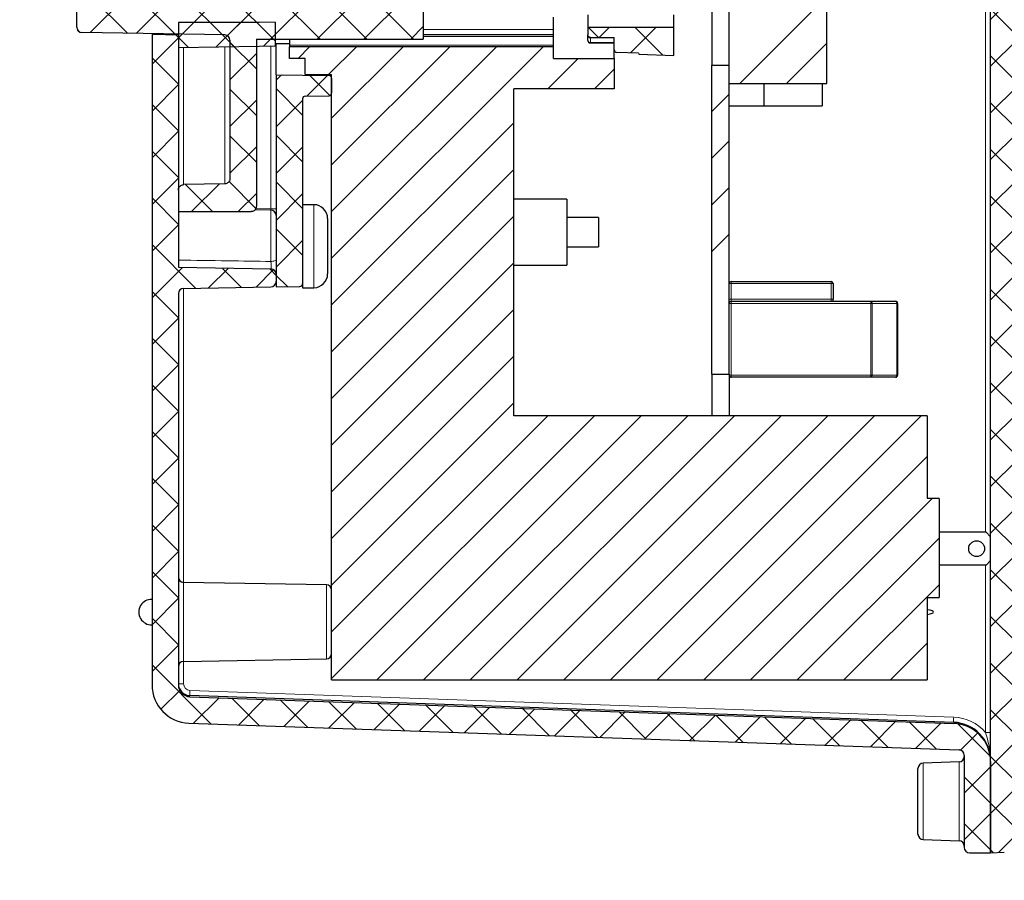
# Model space of a CAD drawing. Units: inches. Extents: x 2 to 154, y 1 to 99.
# Drawn here: x 94 to 97, y 23 to 26 of the extents above; entities that cross this region are included whole.
import ezdxf

# ---------------------------------------------------------------- set-up
doc = ezdxf.new("R2010")
doc.units = ezdxf.units.IN
doc.header["$MEASUREMENT"] = 0
doc.linetypes.add('SLD-Solid', pattern=[0])
doc.styles.get("Standard").update_dxf_attribs({"font": 'GOTHIC.TTF'})
doc.dimstyles.new('SLDDIMSTYLE8', dxfattribs={"dimtxt": 0, "dimasz": 0.375, "dimexe": 0, "dimexo": 0.0625, "dimgap": 0, "dimtad": 0, "dimtih": 1, "dimtoh": 1, "dimdec": 0, "dimrnd": 1e-09, "dimzin": 0, "dimdsep": 46, "dimlunit": 5, "dimtxsty": 'Standard', "dimblk1": 'DOT', "dimblk2": 'DOT', "dimsah": 1, "dimcen": 0.09, "dimadec": 0, "dimazin": 0, "dimtfac": 0.375, "dimtdec": 0, "dimtofl": 0, "dimtmove": 0, "dimatfit": 3, "dimldrblk": 'DOT', "dimfxl": 0, "dimfrac": 2, "dimtolj": 1, "dimtzin": 0, "dimarcsym": 0})

# ---------------------------------------------------------------- blocks, each defined once
blk = doc.blocks.new('_DOT')
at = {"color": 0, "linetype": 'ByBlock', "lineweight": -2}
blk.add_line((-0.5, 0), (-1, 0), dxfattribs=at)
at = {"color": 0, "linetype": 'ByBlock', "const_width": 0.5}
blk.add_lwpolyline([(-0.25, 0, 1), (0.25, 0, 1)], format="xyb", close=True, dxfattribs=at)

msp = doc.modelspace()

# ---------------------------------------------------------------- hatches: boundary and pattern name
at = {"linetype": 'SLD-Solid', "lineweight": 0}
h = msp.add_hatch(dxfattribs=at)
h.set_pattern_fill('ANSI37', style=0)
edge = h.paths.add_edge_path(flags=0)
edge.add_arc((97.258, 23.3952), 0.05, 272, 360)
edge.add_line((97.308, 23.3952), (97.308, 28.8762))
edge.add_arc((97.258, 28.8762), 0.05, 0, 88)
edge.add_line((97.2598, 28.9262), (94.2523, 29.0312))
edge.add_arc((94.253, 29.0512), 0.02, 180, 268, ccw=False)
edge.add_line((94.233, 29.0512), (94.233, 29.3735))
edge.add_arc((94.183, 29.3735), 0.05, 0, 88)
edge.add_line((94.1848, 29.4235), (94.133, 29.4253))
edge.add_line((94.133, 29.4253), (94.133, 28.9546))
edge.add_arc((94.153, 28.9546), 0.02, 180, 268)
edge.add_line((94.1523, 28.9346), (97.1887, 28.8286))
edge.add_arc((97.188, 28.8086), 0.02, 0, 88, ccw=False)
edge.add_line((97.208, 28.8086), (97.208, 23.3435))
edge.add_line((97.208, 23.3435), (97.2598, 23.3453))
h = msp.add_hatch(dxfattribs=at)
h.set_pattern_fill('ANSI34', style=0)
h.paths.add_polyline_path([(96.218, 26.2548), (96.588, 26.2548), (96.588, 26.8798), (96.218, 26.8798)], flags=0)
h = msp.add_hatch(dxfattribs=at)
h.set_pattern_fill('ANSI37', style=0)
edge = h.paths.add_edge_path(flags=0)
edge.add_line((95.06, 26.4229), (95.06, 26.7112))
edge.add_line((95.06, 26.7112), (94.428, 26.7112))
edge.add_line((94.428, 26.7112), (94.428, 26.7351))
edge.add_spline(control_points=[(94.428, 26.7351), (94.428, 26.7367), (94.4279, 26.7383), (94.4275, 26.7399), (94.427, 26.7421), (94.4261, 26.7442), (94.4249, 26.7461), (94.4237, 26.748), (94.4221, 26.7497), (94.4204, 26.7511), (94.4187, 26.7525), (94.4167, 26.7536), (94.4146, 26.7543), (94.4125, 26.755), (94.4103, 26.7554), (94.408, 26.7554)], knot_values=[0.000811, 0.000811, 0.000811, 0.000811, 0.000934, 0.000934, 0.000934, 0.001109, 0.001109, 0.001109, 0.00128, 0.00128, 0.00128, 0.001451, 0.001451, 0.001451, 0.001622, 0.001622, 0.001622, 0.001622], weights=[1, 1, 1, 1, 1, 1, 1, 1, 1, 1, 1, 1, 1, 1, 1, 1], degree=3, periodic=0)
edge.add_line((94.408, 26.7554), (94.133, 26.7554))
edge.add_line((94.133, 26.7554), (94.133, 26.6515))
edge.add_spline(control_points=[(94.133, 26.6515), (94.0564, 26.6498), (93.9797, 26.6482), (93.903, 26.6465), (93.8579, 26.6456), (93.8128, 26.6447), (93.7677, 26.6437)], knot_values=[0, 0, 0, 0, 0.005843, 0.005843, 0.005843, 0.009282, 0.009282, 0.009282, 0.009282], weights=[1, 1, 1, 1, 1, 1, 1], degree=3, periodic=0)
edge.add_spline(control_points=[(93.7677, 26.6437), (93.7665, 26.6437), (93.7654, 26.6435), (93.7643, 26.6433), (93.7623, 26.6428), (93.7604, 26.642), (93.7586, 26.641), (93.7563, 26.6395), (93.7543, 26.6375), (93.7527, 26.6353), (93.7511, 26.6331), (93.7498, 26.6306), (93.7491, 26.6279), (93.7484, 26.6257), (93.748, 26.6233), (93.748, 26.6209)], knot_values=[0, 0, 0, 0, 0.000088, 0.000088, 0.000088, 0.000244, 0.000244, 0.000244, 0.000455, 0.000455, 0.000455, 0.000668, 0.000668, 0.000668, 0.000849, 0.000849, 0.000849, 0.000849], weights=[1, 1, 1, 1, 1, 1, 1, 1, 1, 1, 1, 1, 1, 1, 1, 1], degree=3, periodic=0)
edge.add_line((93.748, 26.6209), (93.748, 26.468))
edge.add_arc((93.768, 26.468), 0.02, 180, 269)
edge.add_line((93.7677, 26.448), (94.3084, 26.4385))
edge.add_arc((94.308, 26.4185), 0.02, 0, 89, ccw=False)
edge.add_line((94.328, 26.4185), (94.328, 25.8953))
edge.add_spline(control_points=[(94.328, 25.8953), (94.328, 25.8945), (94.328, 25.8937), (94.3279, 25.893), (94.3277, 25.8906), (94.327, 25.8883), (94.326, 25.8862), (94.3249, 25.8841), (94.3235, 25.8821), (94.3219, 25.8805), (94.3202, 25.8789), (94.3183, 25.8775), (94.3162, 25.8766), (94.3142, 25.8756), (94.3119, 25.8751), (94.3097, 25.8749), (94.3093, 25.8748), (94.3088, 25.8748), (94.3084, 25.8748)], knot_values=[0.000797, 0.000797, 0.000797, 0.000797, 0.000855, 0.000855, 0.000855, 0.001035, 0.001035, 0.001035, 0.001213, 0.001213, 0.001213, 0.001388, 0.001388, 0.001388, 0.001558, 0.001558, 0.001558, 0.001592, 0.001592, 0.001592, 0.001592], weights=[1, 1, 1, 1, 1, 1, 1, 1, 1, 1, 1, 1, 1, 1, 1, 1, 1, 1, 1], degree=3, periodic=0)
edge.add_spline(control_points=[(94.3084, 25.8748), (94.2565, 25.8739), (94.2046, 25.8729), (94.1527, 25.872)], knot_values=[0, 0, 0, 0, 0.003956, 0.003956, 0.003956, 0.003956], weights=[1, 1, 1, 1], degree=3, periodic=0)
edge.add_spline(control_points=[(94.1527, 25.872), (94.1523, 25.872), (94.1518, 25.872), (94.1514, 25.8719), (94.1491, 25.8718), (94.1469, 25.8712), (94.1449, 25.8702), (94.1428, 25.8693), (94.1409, 25.868), (94.1392, 25.8664), (94.1376, 25.8647), (94.1362, 25.8628), (94.1351, 25.8607), (94.1341, 25.8586), (94.1334, 25.8563), (94.1332, 25.854), (94.1331, 25.8532), (94.133, 25.8524), (94.133, 25.8516)], knot_values=[0, 0, 0, 0, 0.000034, 0.000034, 0.000034, 0.000207, 0.000207, 0.000207, 0.000384, 0.000384, 0.000384, 0.000563, 0.000563, 0.000563, 0.000744, 0.000744, 0.000744, 0.000805, 0.000805, 0.000805, 0.000805], weights=[1, 1, 1, 1, 1, 1, 1, 1, 1, 1, 1, 1, 1, 1, 1, 1, 1, 1, 1], degree=3, periodic=0)
edge.add_line((94.133, 25.8516), (94.133, 25.7698))
edge.add_line((94.133, 25.7698), (94.408, 25.7698))
edge.add_spline(control_points=[(94.408, 25.7698), (94.4087, 25.7698), (94.4094, 25.7699), (94.4101, 25.7699), (94.4123, 25.7702), (94.4146, 25.7708), (94.4166, 25.7718), (94.4186, 25.7727), (94.4205, 25.7741), (94.4221, 25.7757), (94.4237, 25.7773), (94.4251, 25.7793), (94.4261, 25.7814), (94.4271, 25.7835), (94.4277, 25.7857), (94.4279, 25.788), (94.428, 25.7887), (94.428, 25.7894), (94.428, 25.7901)], knot_values=[0, 0, 0, 0, 0.000053, 0.000053, 0.000053, 0.000226, 0.000226, 0.000226, 0.000401, 0.000401, 0.000401, 0.000579, 0.000579, 0.000579, 0.000757, 0.000757, 0.000757, 0.000811, 0.000811, 0.000811, 0.000811], weights=[1, 1, 1, 1, 1, 1, 1, 1, 1, 1, 1, 1, 1, 1, 1, 1, 1, 1, 1], degree=3, periodic=0)
edge.add_line((94.428, 25.7901), (94.428, 26.4229))
edge.add_line((94.428, 26.4229), (95.06, 26.4229))
h = msp.add_hatch(dxfattribs=at)
h.set_pattern_fill('ANSI37', style=0)
h.paths.add_polyline_path([(94.133, 26.4861), (94.133, 26.3913), (94.439, 26.3967), (94.499, 26.3977), (94.499, 26.4871), (94.439, 26.4861)], flags=0)
h = msp.add_hatch(dxfattribs=at)
h.set_pattern_fill('ANSI37', style=0)
edge = h.paths.add_edge_path(flags=0)
edge.add_arc((94.483, 25.533), 0.02, 0, 89)
edge.add_line((94.4834, 25.553), (94.133, 25.5591))
edge.add_line((94.133, 25.5591), (94.133, 26.4396))
edge.add_line((94.133, 26.4396), (94.033, 26.4413))
edge.add_line((94.033, 26.4413), (94.033, 23.9789))
edge.add_arc((94.178, 23.9789), 0.145, 180, 268)
edge.add_line((94.173, 23.834), (97.0887, 23.7322))
edge.add_arc((97.088, 23.7122), 0.02, 0, 88, ccw=False)
edge.add_line((97.108, 23.7122), (97.108, 23.363))
edge.add_arc((97.128, 23.363), 0.02, 180, 270)
edge.add_line((97.128, 23.343), (97.208, 23.343))
edge.add_line((97.208, 23.343), (97.208, 23.688))
edge.add_arc((97.063, 23.688), 0.145, 0, 88)
edge.add_line((97.0681, 23.833), (94.1765, 23.9339))
edge.add_arc((94.178, 23.9789), 0.045, 180, 268, ccw=False)
edge.add_line((94.133, 23.9789), (94.133, 25.4594))
edge.add_arc((94.153, 25.4594), 0.02, 91, 180, ccw=False)
edge.add_line((94.1527, 25.4794), (94.4834, 25.4852))
edge.add_arc((94.483, 25.5052), 0.02, 271, 360)
edge.add_line((94.503, 25.5052), (94.503, 25.533))
h = msp.add_hatch(dxfattribs=at)
h.set_pattern_fill('ANSI37', style=0)
edge = h.paths.add_edge_path(flags=0)
edge.add_arc((95.8849, 26.3714), 0.01, 190.4111, 213.4098)
edge.add_line((95.8765, 26.3659), (96.008, 26.3609))
edge.add_line((96.008, 26.3609), (96.008, 26.4669))
edge.add_line((96.008, 26.4669), (95.683, 26.4669))
edge.add_line((95.683, 26.4669), (95.683, 26.4391))
edge.add_spline(control_points=[(95.683, 26.4391), (95.683, 26.4384), (95.6831, 26.4376), (95.6833, 26.4369), (95.6835, 26.4358), (95.684, 26.4348), (95.6846, 26.4338), (95.6852, 26.4329), (95.6859, 26.432), (95.6868, 26.4313), (95.6877, 26.4306), (95.6887, 26.4301), (95.6897, 26.4297), (95.6908, 26.4293), (95.6919, 26.4291), (95.693, 26.4291)], knot_values=[0.000069, 0.000069, 0.000069, 0.000069, 0.000125, 0.000125, 0.000125, 0.000212, 0.000212, 0.000212, 0.000298, 0.000298, 0.000298, 0.000384, 0.000384, 0.000384, 0.00047, 0.00047, 0.00047, 0.00047], weights=[1, 1, 1, 1, 1, 1, 1, 1, 1, 1, 1, 1, 1, 1, 1, 1], degree=3, periodic=0)
edge.add_line((95.693, 26.4291), (95.783, 26.4291))
edge.add_line((95.783, 26.4291), (95.783, 26.3825))
edge.add_arc((95.793, 26.3825), 0.01, 180, 268)
edge.add_line((95.7927, 26.3725), (95.875, 26.3696))
h = msp.add_hatch(dxfattribs=at)
h.set_pattern_fill('ANSI31', style=0)
h.paths.add_polyline_path([(94.713, 26.2886), (94.713, 23.9971), (95.403, 23.9971), (96.968, 23.9971), (96.968, 24.3096), (97.013, 24.3096), (97.013, 24.6846), (96.968, 24.6846), (96.968, 24.9971), (95.403, 24.9971), (95.403, 26.2346), (95.783, 26.2346), (95.783, 26.3501), (95.553, 26.3501), (95.553, 26.394), (94.553, 26.394), (94.553, 26.3501), (94.613, 26.3501), (94.613, 26.2886)], flags=0)
h = msp.add_hatch(dxfattribs=at)
h.set_pattern_fill('ANSI34', style=0)
h.paths.add_polyline_path([(96.153, 26.3248), (96.153, 25.1549), (96.218, 25.1549), (96.218, 26.3248)], flags=0)
h = msp.add_hatch(dxfattribs=at)
h.set_pattern_fill('ANSI37', style=0)
edge = h.paths.add_edge_path(flags=0)
edge.add_line((94.603, 25.4968), (94.603, 26.1968))
edge.add_arc((94.613, 26.1968), 0.01, 91, 180, ccw=False)
edge.add_line((94.6129, 26.2068), (94.7032, 26.2083))
edge.add_arc((94.703, 26.2183), 0.01, 271, 360)
edge.add_line((94.713, 26.2183), (94.713, 26.2748))
edge.add_arc((94.703, 26.2748), 0.01, 0, 89)
edge.add_line((94.7032, 26.2848), (94.503, 26.2883))
edge.add_line((94.503, 26.2883), (94.503, 25.4852))
edge.add_line((94.503, 25.4852), (94.5932, 25.4868))
edge.add_arc((94.593, 25.4968), 0.01, 271, 360)

# ---------------------------------------------------------------- linework, layer by layer
at = {"color": 8, "linetype": 'SLD-Solid', "lineweight": 0}
for p, q in [((97.1887, 24.5567), (97.1887, 28.8086)), ((95.553, 26.4588), (95.06, 26.4588)), ((95.553, 26.433), (95.06, 26.433)), ((94.3084, 25.8748), (94.3084, 26.3944)), ((94.4834, 25.7808), (94.4834, 26.3974)), ((95.553, 26.3999), (94.553, 26.3999)), ((95.693, 26.4291), (95.693, 26.4274)), ((95.693, 26.4274), (95.783, 26.4274)), ((95.693, 26.4274), (95.693, 26.4095)), ((95.693, 26.4095), (95.783, 26.4095)), ((95.693, 26.4095), (95.693, 26.4082)), ((94.1527, 26.3917), (94.1527, 25.872)), ((94.7032, 26.2848), (94.7032, 26.2886)), ((94.4264, 25.7823), (94.4834, 25.7808)), ((94.4834, 25.7808), (94.4835, 25.7755)), ((94.503, 25.7808), (94.4834, 25.7808)), ((94.4834, 25.5814), (94.4834, 25.7755)), ((94.646, 25.4821), (94.646, 25.7961)), ((96.2259, 25.4975), (96.2259, 25.5053)), ((96.6039, 25.4975), (96.6039, 25.5053)), ((94.1523, 25.4794), (94.1523, 24.3668)), ((96.218, 25.4975), (96.2259, 25.4975)), ((96.6039, 25.4975), (96.2259, 25.4975)), ((96.2259, 25.4975), (96.2259, 25.4384)), ((96.6039, 25.4384), (96.6039, 25.4975)), ((96.6039, 25.4975), (96.6117, 25.4975)), ((96.2259, 25.4384), (96.218, 25.4384)), ((96.2259, 25.4305), (96.2259, 25.4384)), ((96.2259, 25.4384), (96.6039, 25.4384)), ((96.2259, 25.4227), (96.2259, 25.4305)), ((96.6039, 25.4305), (96.6039, 25.4384)), ((96.6117, 25.4384), (96.6039, 25.4384)), ((96.7544, 25.4227), (96.7544, 25.4305)), ((96.2259, 25.4227), (96.218, 25.4227)), ((96.7544, 25.4227), (96.2259, 25.4227)), ((96.2259, 25.4227), (96.2259, 25.151)), ((96.7544, 25.151), (96.7544, 25.4227)), ((96.7591, 25.4227), (96.7544, 25.4227)), ((96.7591, 25.4227), (96.7591, 25.151)), ((96.8526, 25.4227), (96.7591, 25.4227)), ((96.8526, 25.151), (96.8526, 25.4227)), ((96.8558, 25.4227), (96.8526, 25.4227)), ((96.2259, 25.151), (96.218, 25.151)), ((96.2259, 25.151), (96.7544, 25.151)), ((96.2259, 25.1431), (96.2259, 25.151)), ((96.7591, 25.151), (96.7544, 25.151)), ((96.7544, 25.1431), (96.7544, 25.151)), ((96.7591, 25.151), (96.8526, 25.151)), ((96.8558, 25.151), (96.8526, 25.151)), ((97.1887, 23.798), (97.1887, 24.4317)), ((94.1527, 24.3667), (94.1527, 24.0674)), ((94.6934, 24.2171), (94.6934, 24.3573)), ((94.6934, 24.0769), (94.6934, 24.2171)), ((94.1523, 24.0674), (94.1523, 23.9828)), ((94.133, 23.9828), (94.1523, 23.9828)), ((94.1765, 23.9578), (97.0681, 23.8568)), ((97.1887, 23.798), (97.208, 23.798)), ((96.9523, 23.6826), (96.9523, 23.3934)), ((97.0887, 23.3887), (97.0887, 23.6873))]:
    msp.add_line(p, q, dxfattribs=at)
at = {"color": 7, "linetype": 'SLD-Solid', "lineweight": 30}
for p, q in [((97.208, 23.3435), (97.208, 28.8086)), ((96.218, 26.2548), (96.218, 26.8798)), ((96.588, 26.2548), (96.588, 26.8798)), ((96.153, 26.8098), (96.153, 26.3248)), ((95.06, 26.7112), (95.06, 26.4229)), ((93.748, 26.468), (93.748, 26.6209)), ((95.553, 26.4588), (95.553, 26.5057)), ((95.683, 26.5153), (95.683, 26.4669)), ((96.008, 26.4669), (96.008, 26.5153)), ((94.133, 26.4861), (94.133, 26.3913)), ((94.439, 26.4861), (94.133, 26.4861)), ((94.499, 26.4871), (94.439, 26.4861)), ((94.499, 26.4871), (94.499, 26.3977)), ((94.3084, 26.4385), (93.7677, 26.448)), ((94.033, 26.4433), (94.033, 26.4413)), ((94.033, 26.4413), (94.033, 23.9789)), ((94.033, 26.4413), (94.133, 26.4396)), ((94.133, 26.4396), (94.133, 25.5591)), ((95.553, 26.4388), (95.06, 26.4388)), ((95.553, 26.4388), (95.553, 26.4588)), ((95.553, 26.433), (95.553, 26.4388)), ((95.553, 26.3999), (95.553, 26.433)), ((96.008, 26.4669), (95.683, 26.4669)), ((95.683, 26.4669), (95.683, 26.4391)), ((95.683, 26.4367), (95.683, 26.4391)), ((95.683, 26.4187), (95.683, 26.4367)), ((96.008, 26.3609), (96.008, 26.4669)), ((94.133, 26.3913), (94.439, 26.3967)), ((94.328, 26.4185), (94.328, 25.8953)), ((94.428, 26.4229), (95.06, 26.4229)), ((94.428, 26.4229), (94.428, 25.7901)), ((94.439, 26.3967), (94.499, 26.3977)), ((94.553, 26.4047), (94.499, 26.4047)), ((94.503, 26.2883), (94.503, 26.4047)), ((94.553, 26.4229), (94.553, 26.3999)), ((94.553, 26.3999), (94.553, 26.394)), ((94.553, 26.3501), (94.553, 26.394)), ((95.553, 26.394), (94.553, 26.394)), ((95.553, 26.394), (95.553, 26.3999)), ((95.553, 26.3501), (95.553, 26.394)), ((95.683, 26.4182), (95.683, 26.4187)), ((95.693, 26.4291), (95.783, 26.4291)), ((95.693, 26.4082), (95.783, 26.4082)), ((95.783, 26.3825), (95.783, 26.4291)), ((95.783, 26.3501), (95.783, 26.3825)), ((95.875, 26.3696), (95.7927, 26.3725)), ((95.8765, 26.3659), (96.008, 26.3609)), ((94.613, 26.3501), (94.553, 26.3501)), ((94.613, 26.2886), (94.613, 26.3501)), ((95.553, 26.3501), (95.783, 26.3501)), ((95.783, 26.3501), (95.783, 26.2346)), ((96.153, 26.3248), (96.218, 26.3248)), ((96.153, 25.1549), (96.153, 26.3248)), ((96.218, 25.1549), (96.218, 26.3248)), ((94.503, 26.2883), (94.503, 25.4852)), ((94.503, 26.2883), (94.7032, 26.2848)), ((94.613, 26.2886), (94.713, 26.2886)), ((94.713, 23.9971), (94.713, 26.2886)), ((94.713, 26.2748), (94.713, 26.2183)), ((96.218, 26.2548), (96.588, 26.2548)), ((96.3495, 26.2548), (96.3495, 26.1707)), ((96.5698, 26.2548), (96.5698, 26.1707)), ((94.6129, 26.2068), (94.7032, 26.2083)), ((95.783, 26.2346), (95.403, 26.2346)), ((95.403, 24.9971), (95.403, 26.2346)), ((94.603, 26.1968), (94.603, 25.4968)), ((96.218, 26.1707), (96.3495, 26.1707)), ((96.3495, 26.1707), (96.5698, 26.1707)), ((94.3084, 25.8748), (94.1527, 25.872)), ((94.133, 25.8516), (94.133, 25.7698)), ((95.603, 25.8171), (95.403, 25.8171)), ((95.603, 25.8171), (95.603, 25.5671)), ((94.133, 25.7698), (94.408, 25.7698)), ((94.4834, 25.7755), (94.4227, 25.7765)), ((94.646, 25.7961), (94.603, 25.7961)), ((94.698, 25.7441), (94.698, 25.5341)), ((95.723, 25.7481), (95.603, 25.7481)), ((95.723, 25.7481), (95.723, 25.6361)), ((95.603, 25.6361), (95.723, 25.6361)), ((94.133, 25.5591), (94.4834, 25.553)), ((95.403, 25.5671), (95.603, 25.5671)), ((94.503, 25.533), (94.503, 25.5052)), ((96.2259, 25.5053), (96.6039, 25.5053)), ((94.1527, 25.4794), (94.4834, 25.4852)), ((94.503, 25.4852), (94.5932, 25.4868)), ((94.603, 25.4968), (94.603, 25.4821)), ((94.603, 25.4821), (94.646, 25.4821)), ((96.6117, 25.4975), (96.6117, 25.4384)), ((94.133, 25.4594), (94.133, 23.9789)), ((96.2259, 25.4305), (96.7544, 25.4305)), ((96.6117, 25.4305), (96.6117, 25.4384)), ((96.7544, 25.4305), (96.848, 25.4305)), ((96.8558, 25.4227), (96.8558, 25.151)), ((96.153, 25.1549), (96.218, 25.1549)), ((96.153, 25.1549), (96.153, 24.9971)), ((96.218, 25.1549), (96.218, 24.9971)), ((96.7544, 25.1431), (96.2259, 25.1431)), ((96.848, 25.1431), (96.7544, 25.1431)), ((96.968, 24.9971), (95.403, 24.9971)), ((96.968, 24.9971), (96.968, 24.6846)), ((97.013, 24.6846), (96.968, 24.6846)), ((97.013, 24.6846), (97.013, 24.3096)), ((97.1906, 24.5567), (97.013, 24.5567)), ((97.208, 24.5392), (97.1906, 24.5567)), ((97.1906, 24.4317), (97.013, 24.4317)), ((97.1906, 24.4317), (97.208, 24.4491)), ((94.6934, 24.3573), (94.1527, 24.3667)), ((96.968, 24.3096), (97.013, 24.3096)), ((96.968, 24.3096), (96.968, 23.9971)), ((94.1527, 24.0674), (94.6934, 24.0769)), ((94.713, 23.9971), (95.403, 23.9971)), ((95.403, 23.9971), (96.968, 23.9971)), ((97.0681, 23.8368), (94.1765, 23.9378)), ((94.1765, 23.9339), (97.0681, 23.833)), ((94.173, 23.834), (97.0887, 23.7322)), ((97.108, 23.7122), (97.108, 23.363)), ((97.0887, 23.6873), (96.9523, 23.6826)), ((97.208, 23.688), (97.208, 23.343)), ((96.933, 23.4134), (96.933, 23.6626)), ((96.9523, 23.3934), (97.0887, 23.3887)), ((97.128, 23.343), (97.208, 23.343)), ((97.208, 23.3435), (97.2598, 23.3453))]:
    msp.add_line(p, q, dxfattribs=at)
at = {"color": 8, "linetype": 'SLD-Solid', "lineweight": 0, "flags": 128}
for points in [[(94.4834, 25.5814), (94.4872, 25.5816), (94.4909, 25.5821), (94.4943, 25.5829), (94.4973, 25.5839), (94.4997, 25.5852), (94.5015, 25.5867), (94.5027, 25.5882), (94.503, 25.5899)], [(96.7591, 25.4227), (96.759, 25.4242), (96.7587, 25.4257), (96.7583, 25.427), (96.7577, 25.4282), (96.757, 25.4292), (96.7562, 25.4299), (96.7553, 25.4304), (96.7544, 25.4305)], [(96.8526, 25.4227), (96.8525, 25.4242), (96.8523, 25.4257), (96.8518, 25.427), (96.8513, 25.4282), (96.8505, 25.4292), (96.8497, 25.4299), (96.8489, 25.4304), (96.848, 25.4305)], [(96.7544, 25.1431), (96.7553, 25.1433), (96.7562, 25.1437), (96.757, 25.1445), (96.7577, 25.1454), (96.7583, 25.1466), (96.7587, 25.148), (96.759, 25.1495), (96.7591, 25.151)], [(96.848, 25.1431), (96.8489, 25.1433), (96.8497, 25.1437), (96.8505, 25.1445), (96.8513, 25.1454), (96.8518, 25.1466), (96.8523, 25.148), (96.8525, 25.1495), (96.8526, 25.151)]]:
    msp.add_lwpolyline(points, dxfattribs=at)
at = {"color": 7, "linetype": 'SLD-Solid', "lineweight": 30}
msp.add_circle((97.1549, 24.4942), 0.03, dxfattribs=at)
for centre, radius, start, end in [((93.768, 26.468), 0.02, 180, 269), ((94.308, 26.4185), 0.02, 0, 89), ((95.693, 26.4182), 0.01, 180, 270), ((95.793, 26.3825), 0.01, 180, 268), ((95.8849, 26.3714), 0.01, 190.4111, 213.4098), ((94.703, 26.2748), 0.01, 0, 89), ((94.613, 26.1968), 0.01, 91, 180), ((94.703, 26.2183), 0.01, 271, 0), ((94.483, 25.7555), 0.02, 0, 89), ((94.646, 25.7441), 0.052, 0, 90), ((94.483, 25.533), 0.02, 0, 89), ((94.483, 25.5052), 0.02, 271, 0), ((94.646, 25.5341), 0.052, 270, 0), ((96.2259, 25.4975), 0.00787, 90, 180), ((96.6039, 25.4975), 0.00787, 0, 90), ((94.153, 25.4594), 0.02, 91, 180), ((94.593, 25.4968), 0.01, 271, 0), ((96.2259, 25.4227), 0.00787, 90, 180), ((96.848, 25.4227), 0.00787, 0, 90), ((96.2259, 25.151), 0.00787, 180, 270), ((96.848, 25.151), 0.00787, 270, 0), ((94.153, 24.3867), 0.02, 180, 269), ((94.693, 24.3373), 0.02, 0, 89), ((94.0313, 24.2541), 0.0483, 87.9645, 272.0355), ((94.693, 24.0969), 0.02, 271, 0), ((94.153, 24.0474), 0.02, 91, 180), ((94.178, 23.9789), 0.145, 180, 268), ((94.178, 23.9828), 0.045, 180, 268), ((94.178, 23.9789), 0.045, 180, 268), ((97.063, 23.6919), 0.145, 0, 88), ((97.063, 23.688), 0.145, 0, 88), ((97.088, 23.7122), 0.02, 0, 88), ((96.953, 23.6626), 0.02, 92, 180), ((97.088, 23.7073), 0.02, 272, 0), ((96.953, 23.4134), 0.02, 180, 268), ((97.088, 23.3687), 0.02, 0, 88), ((97.128, 23.363), 0.02, 180, 270)]:
    msp.add_arc(centre, radius, start, end, dxfattribs=at)
at = {"color": 8, "linetype": 'SLD-Solid', "lineweight": 0}
for centre, radius, start, end in [((95.6927, 26.437), 0.00964, 182.3559, 272.1628), ((95.6927, 26.4191), 0.00964, 182.3483, 272.1849), ((94.1773, 23.9828), 0.025, 180, 268), ((94.32, 23.9478), 0.1439, 176.0176, 183.9824), ((97.2115, 23.8468), 0.1437, 176.0131, 183.9869), ((97.0623, 23.6919), 0.165, 40.0007, 88)]:
    msp.add_arc(centre, radius, start, end, dxfattribs=at)
at = {"color": 7, "linetype": 'SLD-Solid', "lineweight": 30}
msp.add_ellipse((95.0848, 24.2541), major_axis=(1.9075, 0), ratio=0.030245, start_param=6.123519, end_param=6.442852, dxfattribs=at)
for points, knots in [([(95.693, 26.4291), (95.6919, 26.4292), (95.6897, 26.4295), (95.6867, 26.4312), (95.6844, 26.4337), (95.6832, 26.4365), (95.6831, 26.4384), (95.683, 26.4391)], [0, 0, 0, 0, 0.2142226, 0.4289479, 0.6435179, 0.8582222, 1, 1, 1, 1]), ([(94.133, 25.8516), (94.1331, 25.8524), (94.1332, 25.8555), (94.1348, 25.8609), (94.1389, 25.8666), (94.1447, 25.8706), (94.1496, 25.8719), (94.1523, 25.872), (94.1527, 25.872)], [0, 0, 0, 0, 0.076967, 0.30055, 0.523611, 0.74316, 0.957923, 1, 1, 1, 1]), ([(94.328, 25.8953), (94.328, 25.8945), (94.3279, 25.8914), (94.3263, 25.886), (94.3222, 25.8802), (94.3164, 25.8763), (94.3115, 25.8749), (94.3088, 25.8748), (94.3084, 25.8748)], [0, 0, 0, 0, 0.074132, 0.299809, 0.523766, 0.74314, 0.95735, 1, 1, 1, 1]), ([(94.428, 25.7901), (94.428, 25.7894), (94.4279, 25.7864), (94.4264, 25.7812), (94.4224, 25.7755), (94.4168, 25.7714), (94.4117, 25.7699), (94.4087, 25.7698), (94.408, 25.7698)], [0, 0, 0, 0, 0.066269, 0.286052, 0.504952, 0.721198, 0.934287, 1, 1, 1, 1])]:
    msp.add_open_spline(points, degree=3, knots=knots, dxfattribs=at)
at = {"color": 8, "linetype": 'SLD-Solid', "lineweight": 0}
for points, knots in [([(94.133, 25.5865), (94.1951, 25.5856), (94.3119, 25.5839), (94.4287, 25.5822), (94.4834, 25.5814)], [0, 0, 0, 0, 0.531348, 1, 1, 1, 1]), ([(94.4834, 25.5814), (94.4834, 25.5793), (94.4836, 25.575), (94.4837, 25.5681), (94.4837, 25.5619), (94.4837, 25.5569), (94.4836, 25.5536), (94.4834, 25.5532), (94.4834, 25.553)], [0, 0, 0, 0, 0.16816, 0.336249, 0.504246, 0.672204, 0.840167, 1, 1, 1, 1]), ([(97.208, 23.6919), (97.208, 23.6921), (97.208, 23.6925), (97.208, 23.6954), (97.2078, 23.7071), (97.2057, 23.7315), (97.199, 23.7639), (97.192, 23.7873), (97.1887, 23.798)], [0, 0, 0, 0, 0.00439, 0.01247, 0.081137, 0.331899, 0.696144, 1, 1, 1, 1])]:
    msp.add_open_spline(points, degree=3, knots=knots, dxfattribs=at)

# ---------------------------------------------------------------- leaders
at = {"color": 7, "linetype": 'Continuous', "lineweight": 0}
for points in [[(87.2161, 28.8887), (96.5682, 19.7271), (97.0682, 19.7271)], [(87.5583, 25.9554), (96.5682, 19.7271), (97.0682, 19.7271)]]:
    msp.add_leader(points, dimstyle='SLDDIMSTYLE8', dxfattribs=at)

doc.saveas('drawing.dxf')
